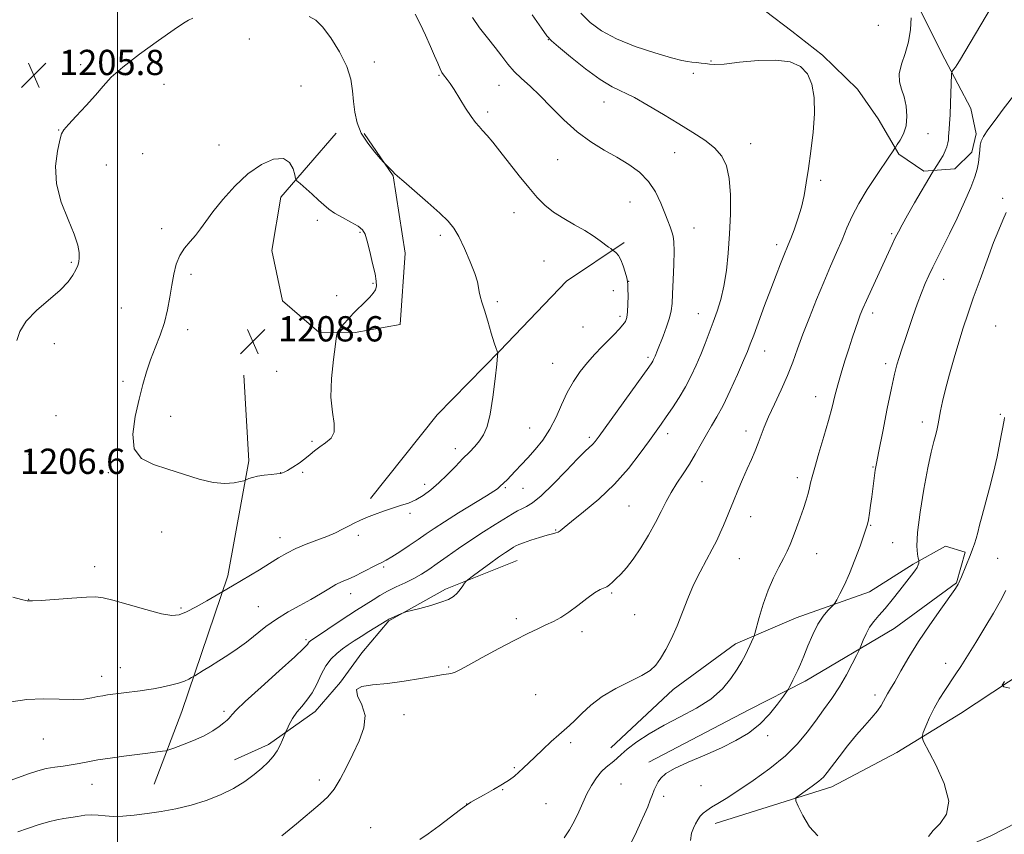
# Model space of a CAD drawing. Extents: x 2199800 to 2202700, y 317300 to 320200.
# Drawn here: x 2200469 to 2200781, y 319105 to 319363 of the extents above; entities that cross this region are included whole.
import ezdxf

# ---------------------------------------------------------------- set-up
doc = ezdxf.new("R2010")
doc.units = 0
doc.header["$MEASUREMENT"] = 0
for name, color, linetype, lineweight in [('32000', 7, 'Continuous', 0), ('DTM HARD BREAKLINE', 7, 'Continuous', 0), ('DTM SPOT ELEVATION', 2, 'Continuous', 13), ('INDEX CONTOUR', 41, 'Continuous', 13), ('INTERMEDIATE CONTOUR', 44, 'Continuous', 0), ('SPOT ELEVATION', 7, 'Continuous', 0)]:
    doc.layers.add(name, color=color, linetype=linetype, lineweight=lineweight)
doc.styles.add('Style-ITALICS', font='ITALICS.shx')

# ---------------------------------------------------------------- blocks, each defined once
blk = doc.blocks.new('SPOT')
at = {"layer": 'SPOT ELEVATION'}
for p, q in [((-3.91, -3.91), (3.82, 3.81)), ((-1.65, 3.77), (1.72, -3.93))]:
    blk.add_line(p, q, dxfattribs=at)

msp = doc.modelspace()

# ---------------------------------------------------------------- linework, layer by layer
at = {"layer": '32000', "flags": 128}
msp.add_lwpolyline([(2200500, 317500), (2200500, 320000)], dxfattribs=at)
at = {"layer": 'DTM HARD BREAKLINE'}
for points in [[(2200716.77, 319394.23, 1195.34), (2200721.3, 319403.51, 1195.61), (2200729.31, 319405.65, 1195.79), (2200734.63, 319404.27, 1196.06), (2200743.87, 319394.85, 1196.52), (2200748.17, 319380.15, 1196.33), (2200752.5, 319369.01, 1195.79), (2200761.65, 319350.71, 1194.43), (2200769.94, 319335.09, 1192.76), (2200771.64, 319327.08, 1192.26), (2200770.25, 319321.32, 1192.49), (2200764.87, 319316.04, 1193.12), (2200755.09, 319315.24, 1194.39), (2200747.15, 319320.65, 1195.75), (2200740.59, 319331.82, 1197.1), (2200734.02, 319341.21, 1197.15), (2200723.02, 319351.97, 1197.74), (2200713.33, 319359.62, 1197.6), (2200704.95, 319365.91, 1196.97), (2200700.55, 319370.84, 1196.29), (2200700.59, 319374.84, 1195.93), (2200702.87, 319381.04, 1195.88), (2200712.23, 319384.05, 1195.97)], [(2200569.13, 319327.33, 1206.41), (2200551.62, 319307.07, 1208.59), (2200548.79, 319290.22, 1208.81), (2200552.19, 319274.2, 1208.45), (2200563.64, 319264.32, 1208.32), (2200575.19, 319264.21, 1207.68), (2200589.42, 319266.73, 1207.05), (2200590.97, 319289.37, 1206.69), (2200587.21, 319313.83, 1206.05), (2200578.01, 319327.25, 1205.87)], [(2200580.01, 319211.75, 1206.41), (2200601.14, 319238.2, 1207.41), (2200620.87, 319258.44, 1205.96), (2200641.96, 319280.44, 1205.06), (2200660.29, 319292.7, 1203.74)], [(2200689.02, 319108.84, 1189.29), (2200725.99, 319120.48, 1187.39), (2200746.53, 319131.38, 1186.71), (2200766.63, 319143.63, 1184.86), (2200797.03, 319163.76, 1182.82), (2200814.04, 319177.37, 1181.28), (2200831.92, 319190.07, 1179.92), (2200855.17, 319205.84, 1178.07), (2200868.17, 319218.59, 1177.75), (2200884.38, 319241.53, 1175.94), (2200891.66, 319259.67, 1175.81)], [(2200539.95, 319250.7, 1208.83), (2200541.47, 319223.59, 1208.33), (2200534.9, 319187.24, 1206.38), (2200520.27, 319144.3, 1203.17), (2200511.61, 319121.29, 1201)], [(2200534.55, 319072.14, 1195.45), (2200566.08, 319071.83, 1194.73), (2200587.41, 319072.52, 1195), (2200609.62, 319072.75, 1192.92), (2200645.57, 319070.18, 1191.74), (2200668.23, 319071.29, 1191.2), (2200688.25, 319074.65, 1190.15), (2200715.42, 319082.83, 1188.66), (2200735.91, 319089.29, 1188.52), (2200759.97, 319097.94, 1185.76), (2200776.03, 319104.9, 1185.67), (2200797.45, 319115.79, 1185.13), (2200821.09, 319126.22, 1184.81), (2200841.6, 319134.02, 1182.64), (2200852.76, 319140.13, 1181.55), (2200878.19, 319152.32, 1180.69), (2200896.54, 319166.8, 1177.84), (2200909.1, 319179.11, 1177.16), (2200921.64, 319190.54, 1176.26), (2200934.64, 319202.85, 1175.85), (2200949.9, 319219.14, 1175.53), (2200953.05, 319223.55, 1175.62)], [(2200656.07, 319132.78, 1194.61), (2200675.79, 319151.24, 1195.38), (2200695.47, 319165.7, 1194.52), (2200714.64, 319173.96, 1192.85), (2200737.82, 319182.17, 1191.22), (2200751.67, 319190.92, 1190.27), (2200761.94, 319196.6, 1188.78), (2200768.14, 319194.76, 1188.23), (2200765.38, 319185.02, 1188.1), (2200745.7, 319170.55, 1189), (2200717.56, 319153.94, 1191.58), (2200699.71, 319144.79, 1192.94), (2200668.01, 319128.22, 1192.49)], [(2200626.44, 319192.13, 1199.1), (2200603.7, 319183.02, 1200.36), (2200585.84, 319172.98, 1199.87), (2200577.3, 319162.85, 1198.82), (2200570.55, 319153.59, 1198.06), (2200562.47, 319144.34, 1199.37), (2200547.71, 319133.82, 1200.36), (2200537, 319129.04, 1200.82)]]:
    msp.add_polyline3d(points, dxfattribs=at)
at = {"layer": 'DTM SPOT ELEVATION'}
for p in [(2200740.61, 319361.4, 1197.58), (2200541.67, 319357.15, 1206.63), (2200636.3, 319356.86, 1200.05), (2200581.23, 319349.79, 1205.48), (2200687.76, 319350.13, 1197.91), (2200488.3, 319348.98, 1205.61), (2200601.66, 319345.63, 1204.13), (2200682.08, 319346.26, 1198.36), (2200514.64, 319342.81, 1206.62), (2200558, 319342.21, 1207.19), (2200620.67, 319342.49, 1202.76), (2200653.86, 319337.21, 1200.68), (2200617.12, 319334.04, 1203.63), (2200481.35, 319328.36, 1205.96), (2200756.33, 319327.1, 1195.32), (2200532.03, 319323.53, 1207.49), (2200700.24, 319323.94, 1199.39), (2200507.88, 319320.82, 1206.89), (2200639.22, 319318.92, 1202.94), (2200676.19, 319321.13, 1200.85), (2200496.43, 319317.19, 1206.57), (2200722.38, 319312.4, 1197.69), (2200779.95, 319306.66, 1190.41), (2200662.08, 319305.48, 1203.06), (2200563.21, 319299.74, 1208.42), (2200625.35, 319302.11, 1204.7), (2200513.97, 319297.07, 1207.62), (2200682.32, 319297.32, 1201.21), (2200576.71, 319295.9, 1208.19), (2200602.14, 319295.02, 1206.37), (2200744.89, 319295.53, 1194.21), (2200708.47, 319291.99, 1198.46), (2200485.4, 319286.43, 1205.84), (2200634.94, 319286.89, 1204.97), (2200523.22, 319282.6, 1208.32), (2200761.29, 319281.04, 1191.34), (2200580.82, 319279.81, 1208.17), (2200661.66, 319280.47, 1203.97), (2200569.32, 319275.85, 1208.5), (2200656.85, 319277.42, 1204.63), (2200501.21, 319271.98, 1207.17), (2200620.09, 319274, 1205.82), (2200658.93, 319269.35, 1204.37), (2200683.71, 319270.23, 1200.8), (2200738.83, 319270.37, 1193.53), (2200647.24, 319265.95, 1205.17), (2200777.75, 319266.24, 1188.81), (2200522.14, 319265.15, 1208.39), (2200479.94, 319260.65, 1206.35), (2200667.83, 319256.38, 1202.29), (2200704.71, 319258.33, 1197.25), (2200637.64, 319254.45, 1204.97), (2200742.94, 319254.39, 1192.42), (2200550.35, 319251.96, 1208.7), (2200501.72, 319248.74, 1207.74), (2200720.81, 319243.95, 1194.68), (2200480.51, 319237.92, 1207.24), (2200516.78, 319237.7, 1208.45), (2200779.3, 319238.31, 1188.14), (2200754.62, 319235.87, 1190.49), (2200630.38, 319233.99, 1204.97), (2200674.01, 319232.23, 1199.5), (2200698.81, 319233.07, 1196.52), (2200561.55, 319229.79, 1208.17), (2200649.22, 319231.08, 1202.34), (2200471.88, 319225.65, 1206.8), (2200606.82, 319227.46, 1206.52), (2200497.07, 319219.86, 1207.84), (2200551.59, 319219.92, 1208.03), (2200558.52, 319220.01, 1207.86), (2200739.02, 319221.67, 1192.1), (2200597.14, 319216.16, 1206.44), (2200684.89, 319216.99, 1197.19), (2200715.01, 319218.26, 1194.45), (2200622.66, 319215.09, 1203.8), (2200628.28, 319214.95, 1203.11), (2200592.47, 319206.98, 1205.71), (2200661.76, 319209.33, 1199.03), (2200700.29, 319205.98, 1195.28), (2200738.25, 319203.18, 1191.9), (2200513.91, 319201.12, 1207.43), (2200638.63, 319201.72, 1200.11), (2200551.34, 319199.34, 1206.61), (2200576.14, 319200.02, 1205.65), (2200745.18, 319197.73, 1190.85), (2200721.19, 319194.24, 1193.24), (2200696.68, 319192.7, 1195.11), (2200778.44, 319192.72, 1186.95), (2200492.73, 319190.17, 1206.51), (2200584.2, 319190.05, 1203.75), (2200573.78, 319181.61, 1203.38), (2200656.26, 319181.8, 1197.82), (2200471.83, 319179.83, 1206.04), (2200520.05, 319177.05, 1206.22), (2200544.53, 319177.52, 1204.91), (2200626.13, 319173.71, 1198.29), (2200663.56, 319174.94, 1197.1), (2200646.88, 319169.61, 1197.67), (2200559.56, 319167.07, 1202.29), (2200500.9, 319158.18, 1204.82), (2200604.78, 319158.38, 1198.13), (2200761.94, 319159.5, 1186.64), (2200494.92, 319155.4, 1204.61), (2200632.25, 319149.68, 1197.05), (2200739.64, 319149.56, 1188.42), (2200533.64, 319144.36, 1202.31), (2200590.6, 319143.3, 1197.27), (2200476.49, 319135.57, 1203.08), (2200705.61, 319136.61, 1191.52), (2200643.3, 319134.47, 1195.67), (2200625.48, 319126.52, 1196.15), (2200563.85, 319122.61, 1198.47), (2200491.85, 319121.3, 1201.24), (2200621.81, 319119.58, 1195.93), (2200659.25, 319121.35, 1193.02), (2200684.51, 319120.83, 1191.04), (2200672.78, 319117.49, 1191.65), (2200610.39, 319115.07, 1196.01), (2200635.57, 319115.13, 1195.1), (2200580.1, 319107.54, 1196.8)]:
    msp.add_point(p, dxfattribs=at)
at = {"layer": 'INDEX CONTOUR', "flags": 128}
for points, elevation in [([(2200468.482, 319106.201), (2200471.504, 319107.309), (2200474.879, 319108.469), (2200478.094, 319109.436), (2200480.768, 319110.04), (2200483.037, 319110.4001), (2200485.166, 319110.711), (2200487.361, 319111.105), (2200489.589, 319111.471), (2200491.76, 319111.641), (2200493.839, 319111.51), (2200496.022, 319111.239), (2200498.558, 319111.056), (2200501.647, 319111.14), (2200505.263, 319111.473), (2200509.331, 319111.99), (2200513.763, 319112.648), (2200518.437, 319113.506), (2200523.225, 319114.646), (2200527.985, 319116.125), (2200532.528, 319117.906), (2200536.655, 319119.924), (2200540.208, 319122.1041), (2200543.188, 319124.317), (2200545.64, 319126.422), (2200547.612, 319128.322), (2200549.1809, 319130.094), (2200550.431, 319131.863), (2200551.43, 319133.688), (2200552.187, 319135.371), (2200552.984, 319137.392), (2200553.222, 319137.939), (2200553.613, 319138.762), (2200554.322, 319140.198), (2200555.356, 319142.0639), (2200556.681, 319144.044), (2200558.246, 319145.923), (2200559.914, 319147.878), (2200561.528, 319150.182), (2200562.985, 319152.994), (2200564.379, 319156.001), (2200565.858, 319158.77), (2200567.528, 319160.973), (2200569.33, 319162.69), (2200571.161, 319164.103), (2200572.967, 319165.384), (2200574.87, 319166.665), (2200577.036, 319168.067), (2200579.529, 319169.644), (2200585.126, 319173.1309), (2200585.819, 319173.526), (2200586.519, 319173.8589), (2200589.779, 319175.295), (2200590.424, 319175.561), (2200591.2049, 319175.799), (2200595.608, 319176.938), (2200599.052, 319177.879), (2200602.279, 319178.869), (2200604.637, 319179.789), (2200606.244, 319180.7), (2200607.412, 319181.711), (2200608.3941, 319182.874), (2200609.197, 319184.019), (2200609.764, 319184.919), (2200610.141, 319185.467), (2200610.755, 319186.018), (2200612.133, 319187.044), (2200614.596, 319188.849), (2200617.633, 319191.058), (2200620.5291, 319193.126), (2200622.717, 319194.629), (2200624.232, 319195.616), (2200625.255, 319196.252), (2200626.016, 319196.703), (2200626.917, 319197.1331), (2200628.4049, 319197.701), (2200630.745, 319198.506), (2200633.468, 319199.386), (2200635.923, 319200.12), (2200637.614, 319200.55), (2200638.668, 319200.795), (2200639.366, 319201.037), (2200640.043, 319201.493), (2200641.249, 319202.495), (2200643.584, 319204.408), (2200647.421, 319207.484), (2200652.208, 319211.526), (2200657.162, 319216.223), (2200661.614, 319221.226), (2200665.348, 319226.023), (2200668.262, 319230.062), (2200671.961, 319235.273), (2200673.563, 319237.565), (2200675.489, 319240.377), (2200677.6059, 319243.621), (2200679.665, 319247.056), (2200681.472, 319250.487), (2200683.053, 319253.891), (2200684.4859, 319257.29), (2200685.841, 319260.7), (2200687.147, 319264.114), (2200688.422, 319267.521), (2200689.668, 319270.958), (2200690.827, 319274.6491), (2200691.828, 319278.867), (2200692.615, 319283.809), (2200693.201, 319289.3861), (2200693.619, 319295.431), (2200693.873, 319301.715), (2200693.87, 319307.747), (2200693.492, 319312.969), (2200692.618, 319316.988), (2200691.119, 319320.068), (2200688.867, 319322.632), (2200685.777, 319325.06), (2200681.947, 319327.548), (2200677.521, 319330.244), (2200672.694, 319333.204), (2200667.869, 319336.113), (2200663.501, 319338.565), (2200656.46, 319342.008), (2200652.633, 319344.306), (2200647.987, 319347.697), (2200643.258, 319351.474), (2200639.46, 319354.638), (2200637.249, 319356.565), (2200635.832, 319358.124), (2200634.054, 319360.559), (2200631.102, 319364.786)], 1200), ([(2200681.256, 319103.451), (2200681.51, 319105.767), (2200682.139, 319107.376), (2200682.822, 319108.778), (2200683.532, 319110.051), (2200684.316, 319111.167), (2200685.232, 319112.125), (2200686.379, 319113.025), (2200687.866, 319113.99), (2200689.833, 319115.171), (2200692.534, 319116.812), (2200696.251, 319119.184), (2200701.08, 319122.443), (2200706.361, 319126.2829), (2200711.247, 319130.283), (2200715.1031, 319134.106), (2200718.1389, 319137.748), (2200720.778, 319141.286), (2200723.36, 319144.799), (2200725.899, 319148.368), (2200728.322, 319152.072), (2200730.544, 319155.89), (2200732.413, 319159.393), (2200733.761, 319162.052), (2200734.505, 319163.5471), (2200734.895, 319164.397), (2200735.89, 319166.897), (2200736.786, 319168.893), (2200737.912, 319170.94), (2200739.244, 319172.778), (2200740.839, 319174.635), (2200742.7729, 319176.8599), (2200745.052, 319179.6601), (2200747.413, 319182.672), (2200751.115, 319187.4209), (2200752.212, 319188.852), (2200752.906, 319189.88), (2200753.287, 319190.672), (2200753.454, 319191.263), (2200753.505, 319191.655), (2200753.514, 319191.895), (2200753.458, 319192.201), (2200753.286, 319192.835), (2200753.007, 319194.12), (2200752.845, 319196.615), (2200753.083, 319200.938), (2200753.902, 319207.352), (2200755.091, 319214.686), (2200756.339, 319221.412), (2200757.39, 319226.3449), (2200758.208, 319229.689), (2200758.816, 319231.989), (2200759.244, 319233.757), (2200759.58, 319235.369), (2200760.366, 319239.451), (2200761.002, 319242.431), (2200761.918, 319246.271), (2200763.159, 319251.012), (2200764.601, 319256.19), (2200766.0791, 319261.211), (2200767.4871, 319265.692), (2200768.963, 319270.084), (2200770.7049, 319275.046), (2200772.824, 319280.968), (2200775.077, 319287.16), (2200777.133, 319292.659), (2200778.749, 319296.756), (2200780.024, 319299.74), (2200781.144, 319302.152)], 1190)]:
    msp.add_lwpolyline(points, dxfattribs=dict(at, elevation=elevation))
at = {"layer": 'INTERMEDIATE CONTOUR', "flags": 128}
for points, elevation in [([(2200641.243, 319104.355), (2200642.939, 319106.881), (2200644.553, 319109.684), (2200645.922, 319112.563), (2200647.162, 319115.436), (2200648.458, 319118.249), (2200649.946, 319120.928), (2200651.547, 319123.325), (2200653.132, 319125.27), (2200654.589, 319126.662), (2200657.003, 319128.542), (2200658.007, 319129.4979), (2200659.268, 319130.731), (2200661.231, 319132.419), (2200664.236, 319134.667), (2200668.18, 319137.285), (2200672.854, 319140.0079), (2200677.994, 319142.649), (2200683.121, 319145.327), (2200687.702, 319148.239), (2200691.324, 319151.486), (2200694.041, 319154.783), (2200696.026, 319157.747), (2200697.451, 319160.101), (2200698.487, 319161.972), (2200699.302, 319163.595), (2200700.029, 319165.135), (2200701.095, 319167.497), (2200701.3619, 319168.136), (2200701.6269, 319168.995), (2200703.004, 319174.067), (2200704.254, 319178.263), (2200705.779, 319182.6451), (2200707.471, 319186.585), (2200709.154, 319189.957), (2200710.637, 319192.761), (2200711.7889, 319195.063), (2200712.742, 319197.198), (2200713.692, 319199.566), (2200714.778, 319202.44), (2200715.914, 319205.572), (2200716.958, 319208.587), (2200717.797, 319211.18), (2200718.433, 319213.335), (2200718.893, 319215.106), (2200719.246, 319216.655), (2200719.706, 319218.573), (2200720.525, 319221.555), (2200721.855, 319226.021), (2200723.438, 319231.286), (2200724.919, 319236.386), (2200726.038, 319240.602), (2200726.929, 319244.195), (2200727.825, 319247.669), (2200728.901, 319251.403), (2200730.1, 319255.275), (2200731.308, 319259.038), (2200732.427, 319262.471), (2200733.415, 319265.456), (2200734.246, 319267.9), (2200734.945, 319269.834), (2200735.733, 319271.7821), (2200736.88, 319274.389), (2200738.552, 319278.068), (2200745.021, 319292.096), (2200746.0201, 319294.187), (2200746.994, 319296.124), (2200748.185, 319298.343), (2200749.857, 319301.314), (2200752.131, 319305.26), (2200757.652, 319314.726), (2200758.202, 319315.633), (2200759.367, 319317.385), (2200760.256, 319318.784), (2200761.122, 319320.291), (2200761.8039, 319321.718), (2200762.292, 319323.022), (2200762.613, 319324.195), (2200762.8, 319325.247), (2200762.904, 319326.259), (2200763.087, 319328.609), (2200763.213, 319330.413), (2200763.352, 319333.11), (2200763.492, 319336.84), (2200763.7741, 319345.937), (2200763.8731, 319346.698), (2200764.093, 319347.0441), (2200764.493, 319347.514), (2200765.032, 319348.19), (2200765.643, 319349.042), (2200766.351, 319350.169), (2200769.723, 319355.899), (2200780.196, 319373.57)], 1194), ([(2200600.17, 319155.533), (2200603.064, 319156), (2200604.803, 319156.247), (2200605.88, 319156.431), (2200606.8199, 319156.739), (2200608.293, 319157.47), (2200611.008, 319158.952), (2200615.375, 319161.355), (2200620.625, 319164.216), (2200625.695, 319166.914), (2200629.754, 319168.971), (2200632.912, 319170.481), (2200635.511, 319171.678), (2200637.871, 319172.797), (2200640.219, 319174.066), (2200642.7591, 319175.712), (2200645.597, 319177.839), (2200648.437, 319180.0589), (2200650.8839, 319181.864), (2200652.648, 319182.8939), (2200654.774, 319183.769), (2200655.6, 319184.344), (2200656.51, 319185.193), (2200657.651, 319186.321), (2200659.145, 319187.77), (2200660.988, 319189.738), (2200663.149, 319192.46), (2200665.558, 319196.045), (2200667.994, 319200.091), (2200670.195, 319204.073), (2200671.99, 319207.584), (2200673.551, 319210.702), (2200675.14, 319213.628), (2200676.952, 319216.536), (2200678.922, 319219.508), (2200680.917, 319222.601), (2200682.828, 319225.8281), (2200684.63, 319229.029), (2200686.319, 319231.999), (2200687.923, 319234.669), (2200689.597, 319237.515), (2200691.528, 319241.148), (2200693.8019, 319245.901), (2200696.1, 319250.988), (2200698.004, 319255.342), (2200699.247, 319258.2711), (2200700.16, 319260.577), (2200701.226, 319263.435), (2200704.696, 319272.799), (2200706.623, 319277.932), (2200708.318, 319282.361), (2200709.711, 319285.919), (2200710.7769, 319288.576), (2200712.184, 319291.986), (2200712.955, 319293.941), (2200714.012, 319296.765), (2200715.205, 319300.231), (2200716.312, 319303.935), (2200717.17, 319307.611), (2200717.868, 319311.54), (2200718.559, 319316.1431), (2200719.331, 319321.662), (2200720.028, 319327.642), (2200720.43, 319333.447), (2200720.338, 319338.543), (2200719.634, 319342.775), (2200718.221, 319346.086), (2200715.984, 319348.439), (2200712.7339, 319349.872), (2200708.261, 319350.446), (2200702.598, 319350.279), (2200696.722, 319349.723), (2200691.851, 319349.192), (2200688.852, 319349.002), (2200687.202, 319349.092), (2200686.027, 319349.303), (2200684.64, 319349.505), (2200683.097, 319349.671), (2200681.64, 319349.802), (2200680.325, 319349.939), (2200678.467, 319350.304), (2200675.193, 319351.16), (2200669.99, 319352.691), (2200663.77, 319354.759), (2200657.802, 319357.145), (2200653.074, 319359.678), (2200649.451, 319362.376), (2200646.518, 319365.306)], 1198), ([(2200523.766, 319363.705), (2200522.417, 319363.047), (2200520.832, 319362.07), (2200517.889, 319360.066), (2200512.909, 319356.602), (2200506.979, 319352.346), (2200501.626, 319348.243), (2200497.957, 319344.981), (2200495.411, 319342.222), (2200493.004, 319339.372), (2200490.039, 319336.048), (2200486.943, 319332.709), (2200484.428, 319330.028), (2200482.991, 319328.395), (2200482.278, 319327.075), (2200481.72, 319325.053), (2200480.948, 319321.563), (2200480.39, 319316.826), (2200480.674, 319311.314), (2200482.183, 319305.515), (2200484.33, 319299.988), (2200486.285, 319295.308), (2200487.409, 319291.895), (2200487.821, 319289.547), (2200487.832, 319287.902), (2200487.688, 319286.6181), (2200487.373, 319285.429), (2200486.81, 319284.0829), (2200485.881, 319282.368), (2200484.3111, 319280.221), (2200481.789, 319277.616), (2200474.317, 319271.2359), (2200471.053, 319267.8361), (2200469.11, 319264.572), (2200468.151, 319261.654)], 1206), ([(2200557.659, 319177.871), (2200561.155, 319179.786), (2200564.198, 319181.5689), (2200566.8011, 319183.151), (2200569.04, 319184.441), (2200571.018, 319185.404), (2200572.944, 319186.228), (2200575.052, 319187.155), (2200577.475, 319188.342), (2200582.04, 319190.716), (2200583.572, 319191.492), (2200584.9379, 319192.212), (2200586.703, 319193.2541), (2200589.251, 319194.869), (2200592.235, 319196.827), (2200595.125, 319198.772), (2200597.596, 319200.476), (2200600.135, 319202.2061), (2200603.432, 319204.353), (2200607.877, 319207.136), (2200616.663, 319212.545), (2200619.065, 319214.048), (2200620.19, 319214.793), (2200620.65, 319215.154), (2200620.971, 319215.451), (2200623.301, 319217.725), (2200624.45, 319218.891), (2200625.904, 319220.422), (2200627.669, 319222.322), (2200629.741, 319224.58), (2200632.08, 319227.192), (2200634.493, 319230.184), (2200636.752, 319233.593), (2200638.6979, 319237.4), (2200640.465, 319241.373), (2200642.257, 319245.231), (2200644.2341, 319248.744), (2200646.38, 319251.902), (2200648.631, 319254.748), (2200650.919, 319257.322), (2200653.156, 319259.6471), (2200657.111, 319263.611), (2200658.67, 319265.243), (2200659.859, 319266.612), (2200660.641, 319267.763), (2200661.095, 319269.011), (2200661.3269, 319270.741), (2200661.433, 319273.166), (2200661.465, 319275.817), (2200661.46, 319278.053), (2200661.439, 319279.443), (2200661.34, 319280.397), (2200661.084, 319281.533), (2200660.614, 319283.286), (2200659.968, 319285.357), (2200659.21, 319287.26), (2200658.41, 319288.617), (2200657.674, 319289.465), (2200657.114, 319289.944), (2200656.609, 319290.3311), (2200655.983, 319290.7621), (2200655.283, 319291.265), (2200652.6079, 319293.279), (2200650.492, 319294.784), (2200647.802, 319296.498), (2200644.572, 319298.34), (2200641.141, 319300.283), (2200637.922, 319302.318), (2200635.194, 319304.479), (2200632.705, 319306.975), (2200630.069, 319310.063), (2200627.034, 319313.853), (2200620.971, 319321.594), (2200618.6551, 319324.484), (2200616.872, 319326.617), (2200615.484, 319328.172), (2200614.335, 319329.378), (2200613.198, 319330.67), (2200611.827, 319332.531), (2200610.073, 319335.252), (2200606.455, 319341.1251), (2200605.177, 319343.072), (2200604.281, 319344.307), (2200603.103, 319345.775), (2200602.5929, 319346.547), (2200602.009, 319347.688), (2200601.262, 319349.415), (2200600.277, 319351.775), (2200598.985, 319354.775), (2200597.374, 319358.319), (2200595.676, 319361.908), (2200594.184, 319364.941)], 1204), ([(2200587.138, 319315.073), (2200586.494, 319315.73), (2200584.745, 319317.475), (2200584.239, 319318.019), (2200583.191, 319319.1761), (2200581.339, 319321.276), (2200579.11, 319324.104), (2200577.101, 319327.311), (2200575.774, 319330.604), (2200575.034, 319333.927), (2200574.649, 319337.28), (2200574.357, 319340.699), (2200573.77, 319344.353), (2200572.472, 319348.445), (2200570.218, 319353.014), (2200567.463, 319357.451), (2200564.836, 319360.9859), (2200562.726, 319363.092), (2200560.562, 319364.2199)], 1206), ([(2200595.593, 319103.75), (2200598.279, 319105.591), (2200601.73, 319108.145), (2200608.427, 319113.27), (2200610.379, 319114.708), (2200611.781, 319115.609), (2200613.455, 319116.543), (2200615.978, 319117.936), (2200618.962, 319119.62), (2200621.775, 319121.28), (2200623.937, 319122.679), (2200625.571, 319123.889), (2200626.952, 319125.061), (2200628.34, 319126.344), (2200631.962, 319129.836), (2200634.483, 319132.242), (2200637.174, 319134.761), (2200639.595, 319136.95), (2200643.009, 319139.855), (2200644.686, 319141.448), (2200646.844, 319143.683), (2200649.6551, 319146.348), (2200653.239, 319149.087), (2200657.571, 319151.6), (2200665.855, 319155.691), (2200668.492, 319157.296), (2200670.281, 319158.952), (2200671.776, 319161.058), (2200673.419, 319163.916), (2200675.198, 319167.434), (2200676.985, 319171.424), (2200678.693, 319175.699), (2200680.401, 319180.087), (2200682.231, 319184.417), (2200684.245, 319188.531), (2200686.273, 319192.305), (2200688.085, 319195.6259), (2200689.515, 319198.432), (2200690.648, 319200.877), (2200691.63, 319203.163), (2200694.834, 319210.887), (2200696.228, 319214.19), (2200697.721, 319217.683), (2200699.181, 319221.053), (2200700.498, 319224.057), (2200701.656, 319226.737), (2200702.663, 319229.209), (2200704.568, 319234.289), (2200705.922, 319237.544), (2200707.773, 319241.597), (2200709.878, 319246.119), (2200711.894, 319250.644), (2200713.584, 319254.859), (2200715.128, 319259.055), (2200716.81, 319263.673), (2200718.8349, 319268.999), (2200721.087, 319274.679), (2200723.367, 319280.2039), (2200725.508, 319285.169), (2200727.457, 319289.591), (2200729.189, 319293.594), (2200730.74, 319297.3289), (2200732.385, 319301.059), (2200734.459, 319305.076), (2200737.147, 319309.516), (2200740.024, 319313.888), (2200744.177, 319320.007), (2200745.125, 319321.444), (2200745.865, 319322.602), (2200746.139, 319323.005), (2200746.665, 319323.749), (2200747.579, 319325.113), (2200748.615, 319327.1029), (2200749.412, 319329.656), (2200749.683, 319332.661), (2200749.459, 319335.813), (2200748.847, 319338.757), (2200748.01, 319341.2589), (2200747.32, 319343.577), (2200747.206, 319346.091), (2200747.934, 319349.094), (2200749.126, 319352.529), (2200750.243, 319356.249), (2200750.87, 319360.085), (2200751.079, 319363.76)], 1196), ([(2200675.394, 319273.377), (2200675.54, 319276.476), (2200675.751, 319280.846), (2200675.966, 319285.713), (2200676.072, 319289.995), (2200675.9809, 319292.892), (2200675.711, 319294.734), (2200675.308, 319296.1349), (2200674.795, 319297.641), (2200674.109, 319299.53), (2200673.166, 319302.014), (2200671.881, 319305.189), (2200670.162, 319308.696), (2200667.914, 319312.06), (2200665.078, 319314.922), (2200661.728, 319317.383), (2200657.972, 319319.66), (2200653.92, 319321.975), (2200649.692, 319324.575), (2200645.409, 319327.714), (2200641.197, 319331.507), (2200637.2069, 319335.528), (2200633.592, 319339.215), (2200630.468, 319342.158), (2200627.795, 319344.558), (2200625.496, 319346.769), (2200623.467, 319349.095), (2200621.509, 319351.624), (2200619.398, 319354.395), (2200616.999, 319357.421), (2200614.526, 319360.62), (2200612.282, 319363.887)], 1202), ([(2200662.394, 319102.58), (2200664.11, 319106.222), (2200665.544, 319109.234), (2200666.73, 319111.818), (2200667.707, 319114.143), (2200668.513, 319116.215), (2200669.189, 319118.003), (2200669.7809, 319119.499), (2200670.363, 319120.7949), (2200671.013, 319122.007), (2200671.887, 319123.25), (2200673.444, 319124.641), (2200676.221, 319126.298), (2200680.5239, 319128.293), (2200685.732, 319130.515), (2200690.994, 319132.807), (2200695.626, 319135.077), (2200699.615, 319137.486), (2200703.117, 319140.258), (2200706.226, 319143.477), (2200708.802, 319146.654), (2200710.642, 319149.1581), (2200711.646, 319150.562), (2200712.112, 319151.264), (2200712.44, 319151.865), (2200712.9481, 319152.841), (2200713.625, 319154.167), (2200714.376, 319155.693), (2200715.143, 319157.336), (2200715.997, 319159.297), (2200717.047, 319161.845), (2200718.365, 319165.11), (2200719.896, 319168.663), (2200721.5521, 319171.938), (2200723.2251, 319174.478), (2200724.728, 319176.268), (2200726.498, 319178.046), (2200726.926, 319178.634), (2200727.506, 319179.673), (2200728.521, 319181.572), (2200729.915, 319184.371), (2200731.55, 319188.013), (2200733.271, 319192.319), (2200734.8649, 319196.617), (2200736.1071, 319200.109), (2200736.846, 319202.266), (2200737.232, 319203.628), (2200737.494, 319205.004), (2200737.814, 319207.013), (2200738.188, 319209.521), (2200738.565, 319212.204), (2200739.446, 319218.9991), (2200739.683, 319220.618), (2200740.075, 319222.827), (2200740.825, 319226.72), (2200742.043, 319232.918), (2200743.4849, 319240.139), (2200744.818, 319246.627), (2200745.797, 319251.079), (2200746.541, 319254.004), (2200747.253, 319256.3651), (2200748.105, 319258.966), (2200749.124, 319261.983), (2200751.616, 319269.272), (2200752.976, 319273.171), (2200754.28, 319276.737), (2200755.462, 319279.704), (2200756.614, 319282.302), (2200757.869, 319284.888), (2200761.098, 319291.241), (2200763.182, 319295.434), (2200765.569, 319300.409), (2200767.947, 319305.553), (2200769.927, 319310.09), (2200771.225, 319313.454), (2200771.957, 319315.92), (2200772.342, 319317.973), (2200772.573, 319319.987), (2200772.741, 319321.897), (2200772.913, 319323.527), (2200773.199, 319324.825), (2200773.883, 319326.239), (2200775.292, 319328.341), (2200777.576, 319331.454), (2200780.182, 319334.907), (2200784.126, 319340.102)], 1192), ([(2200576.091, 319297.88), (2200573.834, 319299.179), (2200571.152, 319300.597), (2200568.657, 319301.991), (2200566.78, 319303.277), (2200565.246, 319304.593), (2200563.6019, 319306.135), (2200561.55, 319307.998), (2200557.707, 319311.379), (2200556.746, 319312.263), (2200556.308, 319312.97), (2200556.017, 319314.108), (2200555.505, 319316.0279), (2200554.429, 319318.072), (2200552.451, 319319.328), (2200549.365, 319319.075), (2200545.482, 319317.357), (2200541.246, 319314.41), (2200537.075, 319310.542), (2200533.288, 319306.338), (2200530.18, 319302.455), (2200527.927, 319299.39), (2200526.231, 319296.994), (2200524.6779, 319294.955), (2200522.961, 319292.991), (2200521.216, 319290.914), (2200519.692, 319288.564), (2200518.568, 319285.815), (2200517.7659, 319282.6749), (2200517.137, 319279.188), (2200516.535, 319275.407), (2200515.806, 319271.4341), (2200514.7971, 319267.38), (2200513.42, 319263.346), (2200511.861, 319259.386), (2200510.373, 319255.541), (2200509.133, 319251.78), (2200508.022, 319247.77), (2200506.845, 319243.105), (2200505.567, 319237.612), (2200504.793, 319232.048), (2200505.285, 319227.403), (2200507.583, 319224.375), (2200511.329, 319222.501), (2200515.9429, 319221.0229), (2200520.8819, 319219.383), (2200525.758, 319217.811), (2200530.222, 319216.734), (2200533.968, 319216.444), (2200536.874, 319216.691), (2200538.859, 319217.091), (2200539.933, 319217.345), (2200540.451, 319217.5), (2200541.541, 319218.0059), (2200542.638, 319218.4), (2200544.233, 319218.779), (2200546.318, 319219.072), (2200548.531, 319219.292), (2200550.419, 319219.469), (2200551.685, 319219.656), (2200552.649, 319219.985), (2200553.787, 319220.609), (2200555.438, 319221.627), (2200557.387, 319222.912), (2200559.283, 319224.282), (2200560.88, 319225.591), (2200562.342, 319226.835), (2200563.938, 319228.048), (2200565.801, 319229.2949), (2200567.518, 319230.781), (2200568.54, 319232.744), (2200568.523, 319235.42), (2200567.946, 319239.034), (2200567.492, 319243.81), (2200567.665, 319249.72), (2200568.261, 319255.718), (2200568.893, 319260.5091), (2200569.282, 319263.18), (2200569.568, 319264.348), (2200569.996, 319265.013), (2200570.764, 319265.99), (2200571.882, 319267.342), (2200573.313, 319268.945), (2200574.994, 319270.678), (2200578.415, 319274.028), (2200579.7981, 319275.4281), (2200580.855, 319276.652), (2200581.559, 319277.767), (2200581.891, 319278.904), (2200581.847, 319280.425), (2200581.431, 319282.7551), (2200580.681, 319286.1041), (2200579.78, 319289.84), (2200578.949, 319293.115), (2200578.296, 319295.314), (2200577.49, 319296.728), (2200576.091, 319297.88)], 1208), ([(2200466.876, 319180.451), (2200469.605, 319179.7431), (2200471.362, 319179.357), (2200473.04, 319179.273), (2200475.776, 319179.438), (2200485.5559, 319180.185), (2200490.157, 319180.502), (2200493.13, 319180.593), (2200495.439, 319180.309), (2200498.523, 319179.498), (2200503.347, 319178.114), (2200508.953, 319176.538), (2200513.904, 319175.257), (2200517.182, 319174.675), (2200519.4391, 319174.869), (2200521.745, 319175.8319), (2200524.85, 319177.47), (2200528.216, 319179.341), (2200533.296, 319182.238), (2200536.368, 319184.094), (2200544.867, 319189.162), (2200548.092, 319191.127), (2200550.915, 319192.886), (2200553.56, 319194.449), (2200556.384, 319195.8749), (2200559.6239, 319197.215), (2200563.028, 319198.489), (2200566.2201, 319199.711), (2200568.911, 319200.885), (2200571.15, 319201.988), (2200573.07, 319202.99), (2200574.821, 319203.881), (2200576.625, 319204.733), (2200578.724, 319205.6381), (2200581.274, 319206.653), (2200584.0919, 319207.6939), (2200586.913, 319208.646), (2200589.53, 319209.444), (2200591.974, 319210.24), (2200594.334, 319211.2411), (2200596.692, 319212.6171), (2200599.106, 319214.405), (2200601.624, 319216.608), (2200604.258, 319219.177), (2200606.862, 319221.855), (2200609.252, 319224.335), (2200611.287, 319226.398), (2200612.999, 319228.181), (2200614.464, 319229.911), (2200615.745, 319231.8649), (2200616.872, 319234.528), (2200617.866, 319238.434), (2200618.735, 319243.792), (2200619.443, 319249.5171), (2200619.944, 319254.196), (2200620.209, 319256.795), (2200620.281, 319257.788), (2200620.224, 319258.025), (2200620.071, 319258.294), (2200619.742, 319259.12), (2200619.132, 319260.966), (2200618.187, 319264.072), (2200617.079, 319267.796), (2200616.031, 319271.278), (2200615.227, 319273.856), (2200614.6771, 319275.6771), (2200614.346, 319277.089), (2200614.155, 319278.46), (2200613.826, 319280.2361), (2200613.035, 319282.881), (2200611.578, 319286.636), (2200609.7379, 319290.835), (2200607.918, 319294.589), (2200606.349, 319297.2941), (2200604.574, 319299.489), (2200601.96, 319301.999), (2200598.1651, 319305.365), (2200590.51, 319311.99), (2200588.526, 319313.731), (2200587.633, 319314.561), (2200587.138, 319315.073)], 1206), ([(2200454.095, 319118.175), (2200471.787, 319124.577), (2200474.747, 319125.551), (2200477.444, 319126.252), (2200480.11, 319126.716), (2200482.754, 319127.055), (2200485.328, 319127.4), (2200487.844, 319127.854), (2200490.556, 319128.397), (2200493.7771, 319128.982), (2200497.687, 319129.567), (2200501.93, 319130.126), (2200509.517, 319131.087), (2200514.165, 319131.7011), (2200515.256, 319131.866), (2200516.19, 319132.124), (2200517.767, 319132.695), (2200520.531, 319133.732), (2200523.988, 319135.113), (2200527.39, 319136.646), (2200530.128, 319138.158), (2200532.174, 319139.534), (2200533.639, 319140.68), (2200534.64, 319141.531), (2200535.302, 319142.17), (2200535.754, 319142.711), (2200536.246, 319143.366), (2200537.512, 319144.729), (2200540.408, 319147.488), (2200545.367, 319151.986), (2200551.143, 319157.166), (2200556.065, 319161.626), (2200558.884, 319164.308), (2200560.032, 319165.546), (2200560.358, 319166.019), (2200560.65, 319166.352), (2200561.4469, 319166.949), (2200563.2219, 319168.158), (2200569.825, 319172.572), (2200573.158, 319174.777), (2200575.588, 319176.363), (2200580.814, 319179.686), (2200582.961, 319180.981), (2200585.424, 319182.34), (2200588.172, 319183.704), (2200591.011, 319185.058), (2200593.71, 319186.4), (2200596.131, 319187.756), (2200598.501, 319189.264), (2200601.139, 319191.088), (2200604.286, 319193.335), (2200607.873, 319195.881), (2200611.752, 319198.54), (2200615.736, 319201.132), (2200619.4849, 319203.48), (2200624.893, 319206.807), (2200626.528, 319207.776), (2200627.883, 319208.481), (2200629.319, 319209.155), (2200631.218, 319210.322), (2200633.969, 319212.576), (2200637.748, 319216.23), (2200641.887, 319220.4741), (2200645.507, 319224.219), (2200647.944, 319226.645), (2200650.304, 319228.867), (2200651.0979, 319229.768), (2200652.342, 319231.429), (2200668.016, 319253.263), (2200668.9699, 319254.628), (2200669.329, 319255.199), (2200669.561, 319255.642), (2200669.782, 319256.128), (2200670.019, 319256.709), (2200670.773, 319258.631), (2200672.552, 319263.0629), (2200673.694, 319266.036), (2200674.634, 319268.82), (2200675.16, 319271.082), (2200675.394, 319273.377)], 1202), ([(2200721.5199, 319104.9951), (2200718.871, 319107.86), (2200716.743, 319111.348), (2200715.2529, 319114.352), (2200714.511, 319116.072), (2200714.6, 319116.957), (2200715.597, 319117.763), (2200717.468, 319119.063), (2200719.732, 319120.681), (2200721.8, 319122.257), (2200723.271, 319123.574), (2200724.497, 319124.986), (2200728.226, 319129.925), (2200730.915, 319133.401), (2200733.732, 319136.8759), (2200736.3561, 319139.899), (2200738.615, 319142.421), (2200740.371, 319144.49), (2200741.548, 319146.166), (2200742.32, 319147.547), (2200742.922, 319148.74), (2200743.58, 319149.907), (2200744.49, 319151.425), (2200745.835, 319153.725), (2200747.768, 319157.12), (2200750.297, 319161.451), (2200753.395, 319166.441), (2200756.938, 319171.74), (2200760.408, 319176.699), (2200764.842, 319182.9261), (2200765.614, 319184.056), (2200765.93, 319184.572), (2200766.1621, 319185.008), (2200766.48, 319185.707), (2200767.005, 319186.962), (2200769.699, 319193.671), (2200770.475, 319195.645), (2200771.105, 319197.362), (2200771.6339, 319199.046), (2200772.126, 319200.927), (2200772.701, 319203.2689), (2200773.494, 319206.342), (2200775.856, 319214.959), (2200777.117, 319219.937), (2200778.218, 319224.892), (2200779.11, 319229.379), (2200780.435, 319236.529), (2200780.544, 319237.2859)], 1188), ([(2200756.486, 319104.773), (2200757.9891, 319106.686), (2200760.22, 319108.879), (2200762.245, 319111.7921), (2200762.916, 319115.946), (2200761.492, 319121.538), (2200758.86, 319127.461), (2200754.881, 319135.015), (2200754.506, 319136.407), (2200754.868, 319137.656), (2200755.688, 319139.69), (2200756.856, 319142.3799), (2200758.303, 319145.332), (2200759.952, 319148.214), (2200761.687, 319150.941), (2200764.989, 319155.9041), (2200766.707, 319158.553), (2200768.812, 319161.869), (2200771.463, 319166.112), (2200774.355, 319170.837), (2200777.068, 319175.422), (2200779.266, 319179.36), (2200780.959, 319182.608)], 1186), ([(2200466.364, 319147.392), (2200471.325, 319148.125), (2200476.49, 319148.2961), (2200481.513, 319148.158), (2200485.911, 319148.05), (2200489.323, 319148.2291), (2200491.87, 319148.605), (2200493.795, 319149.007), (2200495.349, 319149.302), (2200496.818, 319149.524), (2200507.16, 319150.877), (2200509.123, 319151.151), (2200511.329, 319151.506), (2200513.956, 319151.994), (2200516.723, 319152.5901), (2200519.237, 319153.256), (2200521.1791, 319153.942), (2200522.546, 319154.566), (2200523.412, 319155.038), (2200524.414, 319155.624), (2200527.041, 319157.225), (2200529.348, 319158.645), (2200532.023, 319160.317), (2200534.8561, 319162.133), (2200537.7741, 319164.107), (2200540.744, 319166.282), (2200546.896, 319171.151), (2200550.274, 319173.571), (2200553.936, 319175.81), (2200557.659, 319177.871)], 1204), ([(2200551.937, 319104.9951), (2200556.626, 319108.809), (2200564.107, 319115.035), (2200566.489, 319117.26), (2200568.468, 319119.705), (2200570.408, 319122.8831), (2200572.39, 319126.678), (2200574.426, 319130.814), (2200576.427, 319135.036), (2200577.9081, 319139.1621), (2200578.281, 319143.028), (2200577.282, 319146.464), (2200575.933, 319149.269), (2200575.575, 319151.234), (2200577.235, 319152.266), (2200580.6761, 319152.742), (2200585.342, 319153.156), (2200590.643, 319153.876), (2200595.843, 319154.759), (2200600.17, 319155.533)], 1198), ([(2200782.241, 319151.722), (2200780.316, 319152.063), (2200779.882, 319152.612), (2200780.57, 319153.837)], 1184)]:
    msp.add_lwpolyline(points, dxfattribs=dict(at, elevation=elevation))

# ---------------------------------------------------------------- block references
at = {"layer": 'SPOT ELEVATION'}
for p in [(2200473.485, 319345.686, 1205.775), (2200542.766, 319261.401, 1208.635)]:
    msp.add_blockref('SPOT', p, dxfattribs=at)

# ---------------------------------------------------------------- texts
at = {"layer": 'SPOT ELEVATION', "style": 'Style-ITALICS'}
for s, p in [('1205.8', (2200481.485, 319345.686, 1205.775)), ('1208.6', (2200550.766, 319261.401, 1208.635)), ('1206.6', (2200469.129, 319219.48, 1206.628))]:
    msp.add_text(s, height=8, dxfattribs=at).set_placement(p)

doc.saveas('drawing.dxf')
